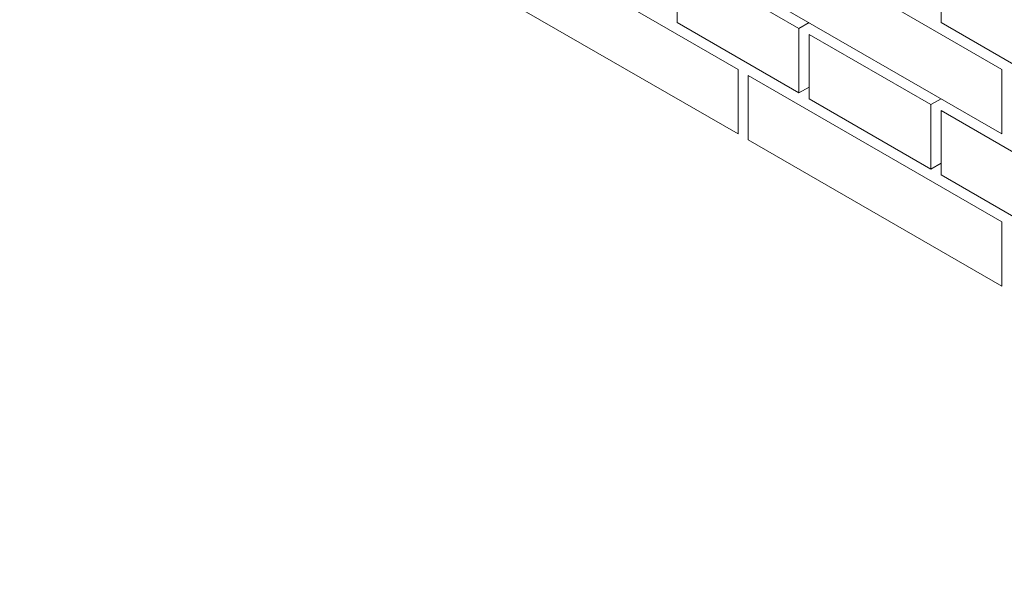
# Model space of a CAD drawing. Units: millimetres. Extents: x 0 to 7771, y 0 to 3188.
# Drawn here: x 4285 to 4317, y 1898 to 1916 of the extents above; entities that cross this region are included whole.
import ezdxf
from ezdxf import colors
from ezdxf.entities.mleader import LeaderData, LeaderLine
from ezdxf.math import Vec2, Vec3

# ---------------------------------------------------------------- set-up
doc = ezdxf.new("R2010")
doc.units = ezdxf.units.MM
for name, color, linetype, lineweight, true_color in [('01 PROIEZIONI', 7, 'Continuous', 5, 0x6e6e6e), ('01 PROIEZIONI SOTTILI', 7, 'Continuous', 0, 0xa1a1a1), ('15', 9, 'Continuous', 5, 0x808080), ('x-rif-muratura-ita$0$04 MAPEWRAP 11 12', 150, 'Continuous', 5, 0x007fff)]:
    doc.layers.add(name, color=color, linetype=linetype, lineweight=lineweight, true_color=true_color)
doc.styles.add('x-rif-muratura-ita$0$Standard', font='arial.ttf')

# ---------------------------------------------------------------- blocks, each defined once
blk = doc.blocks.new('MURO ASSONOMETRIA')
at = {"layer": '01 PROIEZIONI'}
for p, q in [((3783.774, 2817.215), (3784.64, 2817.715)), ((3783.774, 2811.715), (3784.64, 2812.215)), ((3795.032, 2810.715), (3795.898, 2811.215)), ((3795.032, 2805.215), (3795.898, 2805.715))]:
    blk.add_line(p, q, dxfattribs=at)
for points in [[(3756.927, 2826.215), (3756.927, 2820.715), (3778.577, 2808.215), (3778.577, 2813.715)], [(3779.443, 2826.215), (3779.443, 2820.715), (3801.094, 2808.215), (3801.094, 2813.715)], [(3773.381, 2823.215), (3773.381, 2817.715), (3783.774, 2811.715), (3783.774, 2817.215)], [(3795.898, 2823.215), (3795.898, 2817.715), (3806.29, 2811.715), (3806.29, 2817.215)], [(3784.64, 2816.715), (3784.64, 2811.215), (3795.032, 2805.215), (3795.032, 2810.715)], [(3779.443, 2813.215), (3779.443, 2807.715), (3801.094, 2795.215), (3801.094, 2800.715)], [(3795.898, 2810.215), (3795.898, 2804.715), (3806.29, 2798.715), (3806.29, 2804.215)]]:
    blk.add_lwpolyline(points, close=True, dxfattribs=at)
blk = doc.blocks.new('x-rif-muratura-ita')
at = {"layer": 'x-rif-muratura-ita$0$04 MAPEWRAP 11 12'}
ml = blk.add_multileader_mtext('Standard', dxfattribs=at)
ml.set_content('', color=256, style='x-rif-muratura-ita$0$Standard')
ml.set_leader_properties()
ml.build(insert=Vec2(0, 0))
ctx = ml.context
ctx.base_point, ctx.plane_origin = Vec3(3804.208, 1324.103), Vec3(3796.208, 1303.831)
notes = []
notes.append((ctx, [(0, (0, 0, 0), (0, 0), (1, 0), 1, [])]))
ctx.mtext.insert, ctx.mtext.flow_direction = Vec3(3806.208, 1326.103), 5
for ctx, leaders in notes:
    for number, flags, end, landing, length, lines in leaders:
        leader = LeaderData()
        leader.index, (leader.has_last_leader_line, leader.has_dogleg_vector, leader.attachment_direction) = number, flags
        leader.last_leader_point, leader.dogleg_vector, leader.dogleg_length = Vec3(end), Vec3(landing), length
        for number, points, colour, breaks in lines:
            line = LeaderLine()
            line.index, line.vertices, line.color, line.breaks = number, Vec3.list(points), colors.encode_raw_color(colour), breaks
            leader.lines.append(line)
        ctx.leaders.append(leader)
blk = doc.blocks.new('A$Cd49e127b')
at = {"layer": '15'}
blk.add_blockref('x-rif-muratura-ita', (-5, -292), dxfattribs=at)

msp = doc.modelspace()

# ---------------------------------------------------------------- block references
at = {"layer": '01 PROIEZIONI', "xscale": 0.375, "yscale": 0.375, "zscale": 0.375}
msp.add_blockref('MURO ASSONOMETRIA', (2891.312, 859.269), dxfattribs=at)
at = {"layer": '01 PROIEZIONI SOTTILI'}
msp.add_blockref('A$Cd49e127b', (3969.446, 2154.23), dxfattribs=at)
at = {"layer": '15'}
msp.add_blockref('x-rif-muratura-ita', (3964.446, 1862.23), dxfattribs=at)

doc.saveas('drawing.dxf')
